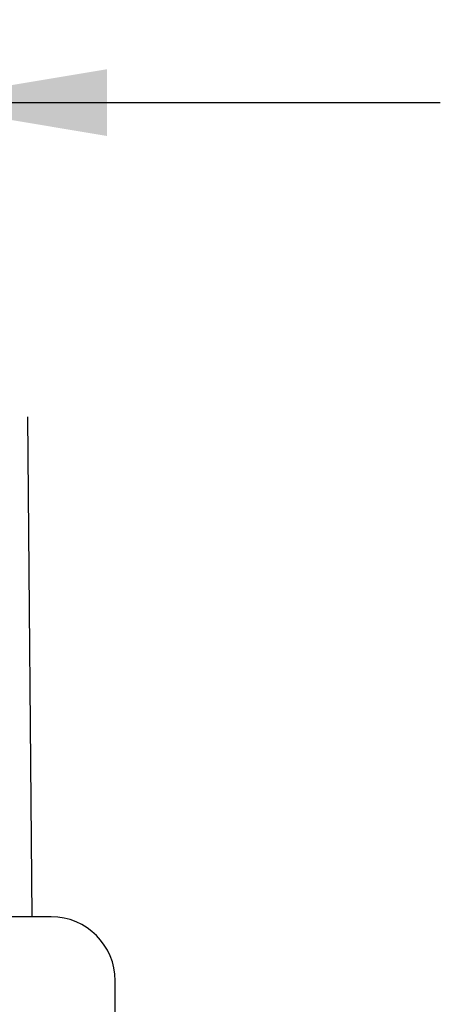
# Model space of a CAD drawing. Units: inches. Extents: x 0.5 to 21.5, y 0.5 to 16.5.
# Drawn here: x 5.8 to 6.2, y 6.6 to 7.6 of the extents above; entities that cross this region are included whole.
import ezdxf

# ---------------------------------------------------------------- set-up
doc = ezdxf.new("R2010")
doc.units = ezdxf.units.IN
doc.header["$LTSCALE"] = 1.21
doc.header["$MEASUREMENT"] = 0
doc.layers.get('0').update_dxf_attribs({"linetype": 'CONTINUOUS'})
doc.styles.get("Standard").update_dxf_attribs({"font": 'trium.ttf'})
doc.dimstyles.new('DIMSTYLE_1', dxfattribs={"dimtxt": 0.15, "dimasz": 0.1875, "dimexe": 0.0625, "dimexo": 0.0625, "dimgap": 0.075, "dimtad": 0, "dimtih": 1, "dimtoh": 1, "dimdec": 1, "dimlfac": 2, "dimzin": 0, "dimdsep": 46, "dimtxsty": 'STANDARD', "dimblk": '_FILLED', "dimblk1": '_FILLED', "dimblk2": '_FILLED', "dimcen": 0.09, "dimadec": 0, "dimazin": 0, "dimtp": 0.001, "dimtm": 0.001, "dimtfac": 1, "dimtdec": 1, "dimtofl": 0, "dimtmove": 0, "dimatfit": 3, "dimldrblk": '_FILLED', "dimfxl": 1, "dimtolj": 1, "dimtzin": 0, "dimarcsym": 0})

# ---------------------------------------------------------------- blocks, each defined once
blk = doc.blocks.new('_FILLED')
at = {"color": 0, "linetype": 'ByBlock'}
blk.add_solid([(0, 0), (-1, 0.1667), (-1, -0.1667)], dxfattribs=at)
blk = doc.blocks.new('*D3')
at = {"color": 2, "linetype": 'Continuous', "transparency": 16777216}
for p, q in [((5.49699, 6.72332), (5.49699, 7.54589)), ((5.69699, 6.72332), (5.69699, 7.54589)), ((5.49699, 7.48339), (5.18205, 7.48339)), ((5.69699, 7.48339), (6.19699, 7.48339))]:
    blk.add_line(p, q, dxfattribs=at)
at = {"color": 2, "linetype": 'Continuous', "transparency": 16777216, "xscale": 0.1875, "yscale": 0.1875, "zscale": 0.1875}
blk.add_blockref('_FILLED', (5.49699, 7.48339), dxfattribs=at)
at = {"color": 2, "linetype": 'Continuous', "transparency": 16777216, "xscale": 0.1875, "yscale": 0.1875, "zscale": 0.1875, "rotation": 180}
blk.add_blockref('_FILLED', (5.69699, 7.48339), dxfattribs=at)
at = {"color": 2, "linetype": 'Continuous', "transparency": 16777216, "insert": (5.10705, 7.55839), "char_height": 0.15, "width": 0.2916667, "attachment_point": 3, "line_spacing_factor": 0.9}
blk.add_mtext('0.4', dxfattribs=at)

msp = doc.modelspace()

# ---------------------------------------------------------------- linework, layer by layer
at = {"color": 7, "linetype": 'Continuous'}
for p, q in [((5.80995, 7.18912), (5.81404, 6.72082)), ((5.83226, 6.72082), (5.75699, 6.72082)), ((5.89226, 3.12531), (5.89226, 6.66082))]:
    msp.add_line(p, q, dxfattribs=at)
msp.add_arc((5.83226, 6.66082), 0.06, 0, 90, dxfattribs=at)

# ---------------------------------------------------------------- dimensions: what is measured, and where the dimension line sits
at = {"color": 2, "linetype": 'Continuous'}
dim = msp.add_linear_dim(base=(5.69699, 7.48339), p1=(5.49699, 6.66082), p2=(5.69699, 6.66082), dimstyle='DIMSTYLE_1', dxfattribs=at)
dim.commit()
dim.dimension.update_dxf_attribs({"geometry": '*D3', "text_midpoint": (4.96318, 7.48089), "dimtype": 160})

doc.saveas('drawing.dxf')
